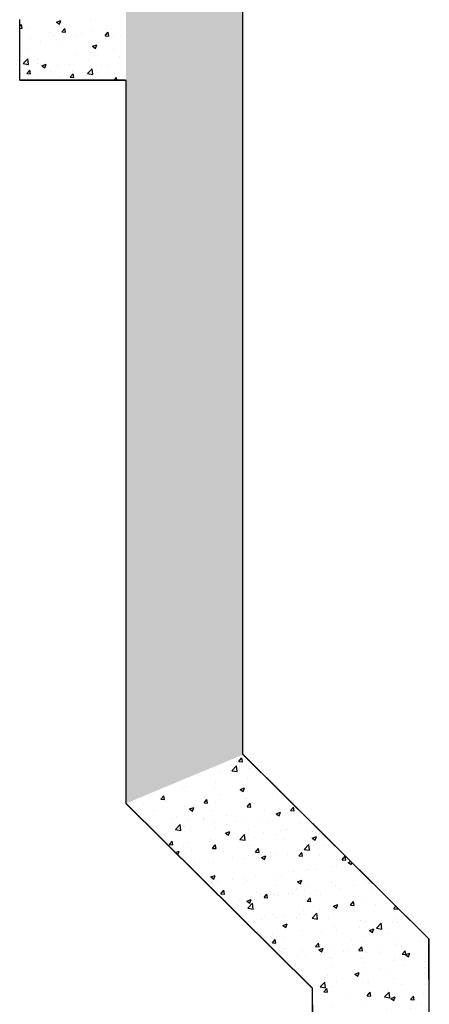
# Model space of a CAD drawing. Extents: x -102550 to 119908, y -39612 to 59641.
# Drawn here: x 35258 to 36617, y -6515 to -3249 of the extents above; entities that cross this region are included whole.
import ezdxf

# ---------------------------------------------------------------- set-up
doc = ezdxf.new("R2010")
doc.units = 0
doc.header["$MEASUREMENT"] = 0
for name, color, linetype in [('PEREG', 7, 'CONTINUOUS'), ('SHTRIX', 8, 'CONTINUOUS'), ('STENA', 7, 'CONTINUOUS')]:
    doc.layers.add(name, color=color, linetype=linetype)
pattern_1 = [(50, (38853.39, -64868.34), (143.45204, -12.55043), [15, -165]), (355, (38853.39, -64868.34), (-27.75027, 150.43843), [12, -132]), (100.4514, (38865.34, -64869.39), (115.70188, 137.8879), [12.74804, -140.22842]), (46.1842, (38853.39, -64828.34), (213.4482, -33.1038), [22.5, -247.5]), (96.6356, (38871.18, -64831.1), (186.93254, 194.8236), [19.12206, -210.3426]), (351.1842, (38853.4, -64828.34), (186.9324, 194.8237), [18, -198]), (21, (38873.39, -64838.34), (119.3814, -80.52378), [15, -165]), (326, (38873.39, -64838.34), (48.66307, 145.03), [12, -132]), (71.4514, (38883.34, -64845.06), (168.04453, 64.5061), [12.74804, -140.22842]), (37.5, (38853.39, -64868.345), (2.43197, 66.57877), [0, -130.4, 0, -134, 0, -132.5]), (7.5, (38853.39, -64868.345), (52.61391, 78.88234), [0, -76.4, 0, -127.4, 0, -50.5]), (327.5, (38808.79, -64868.345), (106.764487, -4.510974), [0, -50, 0, -156, 0, -207]), (317.5, (38788.79, -64868.345), (116.63723, 20.021), [0, -65, 0, -103.6, 0, -147])]

msp = doc.modelspace()

# ---------------------------------------------------------------- hatches: boundary and pattern name
at = {"layer": 'SHTRIX', "linetype": 'Continuous'}
h = msp.add_hatch(dxfattribs=at)
h.set_pattern_fill('AR-CONC', color=256, scale=20, style=0)
h.set_pattern_definition(pattern_1)
h.paths.add_polyline_path([(35999.01209, -5686.62229), (35999.01209, 1310.37771), (35611.01209, 1310.37771), (35611.01209, -5848.3368)], flags=0)
h = msp.add_hatch(dxfattribs=at)
h.set_pattern_fill('AR-CONC', color=256, scale=20, style=0)
h.set_pattern_definition(pattern_1)
h.paths.add_polyline_path([(35611.01209, 1310.37771), (35611.01209, -5686.62229), (35999.01209, -5686.62229), (35999.01209, 1310.37771)], flags=0)
h = msp.add_hatch(dxfattribs=at)
h.set_pattern_fill('AR-CONC', color=256, scale=20, style=0)
h.set_pattern_definition(pattern_1)
h.paths.add_polyline_path([(35259.04562, -3249.56364), (35259.0121, -3449.56364), (35609.01209, -3449.62229), (35609.04561, -3249.62229)], flags=0)
h = msp.add_hatch(dxfattribs=at)
h.set_pattern_fill('AR-CONC', color=256, scale=20, style=0)
h.set_pattern_definition(pattern_1)
h.paths.add_polyline_path([(36616.89228, -6299.09603), (35999.01209, -5686.62229), (35611.01209, -5848.3368), (36229.12692, -6461.04312)], flags=0)
h = msp.add_hatch(dxfattribs=at)
h.set_pattern_fill('AR-CONC', color=256, scale=20, style=0)
h.set_pattern_definition(pattern_1)
h.paths.add_polyline_path([(36229.28533, -6570.18722), (36617.28492, -6569.62407), (36616.89228, -6299.09603), (36229.12692, -6461.04312)], flags=0)

# ---------------------------------------------------------------- linework, layer by layer
at = {"layer": 'PEREG', "linetype": 'Continuous'}
for p, q in [((35258.32131, -3448.41544), (35258.35483, -3248.41545)), ((35259.0121, -3449.56364), (35259.04562, -3249.56364)), ((35258.32131, -3448.41544), (35608.3213, -3448.4741)), ((35259.0121, -3449.56364), (35609.01209, -3449.62229))]:
    msp.add_line(p, q, dxfattribs=at)
at = {"layer": 'STENA', "linetype": 'Continuous'}
for p, q in [((35998.3213, -5685.4741), (35998.3213, 1311.5259)), ((35998.3213, -5685.4741), (35998.3213, 1311.5259)), ((35999.01209, -5686.62229), (35999.01209, 1310.37771)), ((35610.3213, -3448.4741), (35610.3213, -5847.1886)), ((35610.3213, -3448.95942), (35610.3213, -5685.4741)), ((36616.20149, -6297.94783), (35998.3213, -5685.4741)), ((35998.3213, -5685.4741), (36616.20149, -6297.94783)), ((35999.01209, -5686.62229), (36616.89228, -6299.09603)), ((36616.89228, -6299.09603), (35999.01209, -5686.62229)), ((35610.3213, -5847.1886), (36228.43613, -6459.89493)), ((35611.01209, -5848.3368), (36229.12692, -6461.04312)), ((36616.59413, -6568.47588), (36616.20149, -6297.94783)), ((36617.28492, -6569.62407), (36616.89228, -6299.09603)), ((36228.43613, -6459.89493), (36228.59454, -6569.03902)), ((36229.12692, -6461.04312), (36229.28533, -6570.18722))]:
    msp.add_line(p, q, dxfattribs=at)

doc.saveas('drawing.dxf')
